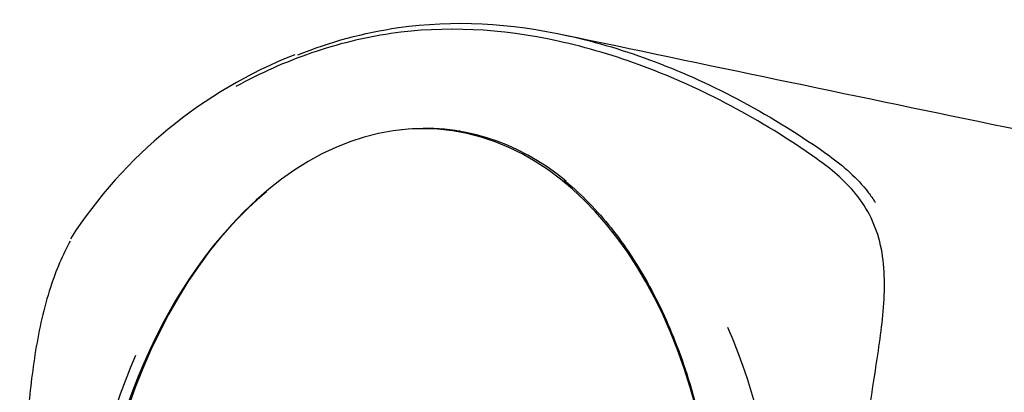
# Model space of a CAD drawing. Units: millimetres. Extents: x -18 to 398, y -18 to 432.
# Drawn here: x 30 to 61, y 228 to 240 of the extents above; entities that cross this region are included whole.
import ezdxf

# ---------------------------------------------------------------- set-up
doc = ezdxf.new("R2010")
doc.units = ezdxf.units.MM
for name, color, linetype in [('$DDT_AUDIT_GENERATED_(199)', 7, 'Continuous'), ('$DDT_AUDIT_GENERATED_(1BA)', 7, 'Continuous'), ('Default', 7, 'Continuous')]:
    doc.layers.add(name, color=color, linetype=linetype)

# ---------------------------------------------------------------- blocks, each defined once
blk = doc.blocks.new('SE2')
at = {"layer": '$DDT_AUDIT_GENERATED_(199)', "color": 7, "linetype": 'Continuous'}
for centre, radius, start, end in [((1071.267, 5109.566), 4976.755, 258.122804, 258.447563), ((43.987, 224.52), 15.253, 111.569, 147.1693)]:
    blk.add_arc(centre, radius, start, end, dxfattribs=at)
for centre, major_axis, start_param, end_param in [((41.982, 220.876), (-1.065, -15.444), 2.713847, 3.264474), ((41.774, 220.891), (1.091, 15.819), 1.07564, 2.012657)]:
    blk.add_ellipse(centre, major_axis=major_axis, ratio=0.64922, start_param=start_param, end_param=end_param, dxfattribs=at)
for points, knots in [([(32.615, 208.728), (33.206, 207.449), (33.878, 206.241), (35.914, 203.12), (37.438, 201.326), (39.573, 199.43), (40.01, 199.071), (40.905, 198.384), (41.362, 198.051), (42.312, 197.563), (42.802, 197.41), (43.725, 197.461), (44.133, 197.662), (44.854, 198.241), (45.165, 198.614), (45.79, 199.382), (46.103, 199.782), (47.032, 201.035), (47.634, 201.931), (49.396, 204.775), (50.533, 206.899), (52.61, 211.49), (53.515, 213.933), (54.697, 217.804), (55.067, 219.136), (55.741, 221.801), (56.049, 223.14), (56.599, 225.832), (56.841, 227.185), (57.149, 229.225), (57.258, 229.91), (57.362, 231.264), (57.354, 231.948), (57.076, 233.2), (56.794, 233.761), (56.052, 234.678), (55.612, 235.038), (54.255, 235.998), (53.329, 236.565), (50.547, 238.046), (48.694, 238.736), (45.002, 239.545), (43.198, 239.637), (40.598, 239.256), (39.747, 239.047), (38.081, 238.474), (37.278, 238.115), (36.49, 237.678)], [0.2762216, 0.2762216, 0.2762216, 0.2762216, 0.3125, 0.3125, 0.375, 0.375, 0.390625, 0.390625, 0.40625, 0.40625, 0.421875, 0.421875, 0.4375, 0.4375, 0.453125, 0.453125, 0.46875, 0.46875, 0.5, 0.5, 0.5625, 0.5625, 0.625, 0.625, 0.65625, 0.65625, 0.6875, 0.6875, 0.71875, 0.71875, 0.734375, 0.734375, 0.75, 0.75, 0.765625, 0.765625, 0.78125, 0.78125, 0.8125, 0.8125, 0.875, 0.875, 0.9375, 0.9375, 0.96875, 0.96875, 1, 1, 1, 1]), ([(38.478, 238.703), (39.519, 239.119), (40.598, 239.413), (43.468, 239.831), (45.32, 239.728), (49.016, 238.906), (50.902, 238.199), (53.718, 236.684), (54.658, 236.11), (56.021, 235.123), (56.452, 234.752), (56.895, 234.176), (56.97, 234.068), (57.041, 233.956)], [0.0228488, 0.0228488, 0.0228488, 0.0228488, 0.0625, 0.0625, 0.125, 0.125, 0.1875, 0.1875, 0.21875, 0.21875, 0.234375, 0.234375, 0.2377807, 0.2377807, 0.2377807, 0.2377807]), ([(47.03, 234.665), (47.09, 234.62), (47.389, 234.398), (47.947, 233.845), (48.639, 233.048), (49.283, 232.137), (49.867, 231.139), (50.388, 230.057), (50.841, 228.9), (51.223, 227.678), (51.53, 226.401), (51.76, 225.079), (51.91, 223.722), (51.98, 222.342), (51.969, 220.95), (51.877, 219.558), (51.704, 218.176), (51.452, 216.816), (51.124, 215.489), (50.721, 214.207), (50.248, 212.978), (49.708, 211.814), (49.106, 210.725), (48.446, 209.716), (47.741, 208.806), (47.127, 208.14), (46.791, 207.822), (46.683, 207.721)], [0, 0, 0, 0, 0.00886, 0.051445, 0.093942, 0.136382, 0.178788, 0.221178, 0.263564, 0.305951, 0.348343, 0.390744, 0.433151, 0.475566, 0.517985, 0.560406, 0.602826, 0.645242, 0.687652, 0.730052, 0.772441, 0.814817, 0.857181, 0.899532, 0.941877, 0.984222, 1, 1, 1, 1]), ([(31.156, 232.712), (30.919, 232.276), (30.702, 231.775), (30.313, 230.568), (30.161, 229.877), (29.936, 228.507), (29.861, 227.831), (29.536, 224.44), (29.556, 221.726), (30.114, 216.527), (30.649, 214.002), (31.803, 210.614), (32.188, 209.652), (32.615, 208.728)], [0.0805714, 0.0805714, 0.0805714, 0.0805714, 0.09375, 0.09375, 0.109375, 0.109375, 0.125, 0.125, 0.1875, 0.1875, 0.25, 0.25, 0.2762216, 0.2762216, 0.2762216, 0.2762216])]:
    blk.add_open_spline(points, degree=3, knots=knots, dxfattribs=at)
at = {"layer": '$DDT_AUDIT_GENERATED_(1BA)', "color": 7, "linetype": 'Continuous'}
blk.add_line((43.694, 236.243), (43.101, 236.298), dxfattribs=at)
for centre, major_axis, start_param, end_param in [((41.888, 220.883), (-1.064, -15.427), 0.259397, 6.113285), ((41.739, 220.893), (-1.054, -15.279), 3.689678, 5.789384), ((43.895, 220.744), (-1.061, -15.381), 0.242251, 2.255039)]:
    blk.add_ellipse(centre, major_axis=major_axis, ratio=0.64922, start_param=start_param, end_param=end_param, dxfattribs=at)

msp = doc.modelspace()

# ---------------------------------------------------------------- block references
at = {"layer": 'Default'}
msp.add_blockref('SE2', (0, 0), dxfattribs=at)

doc.saveas('drawing.dxf')
